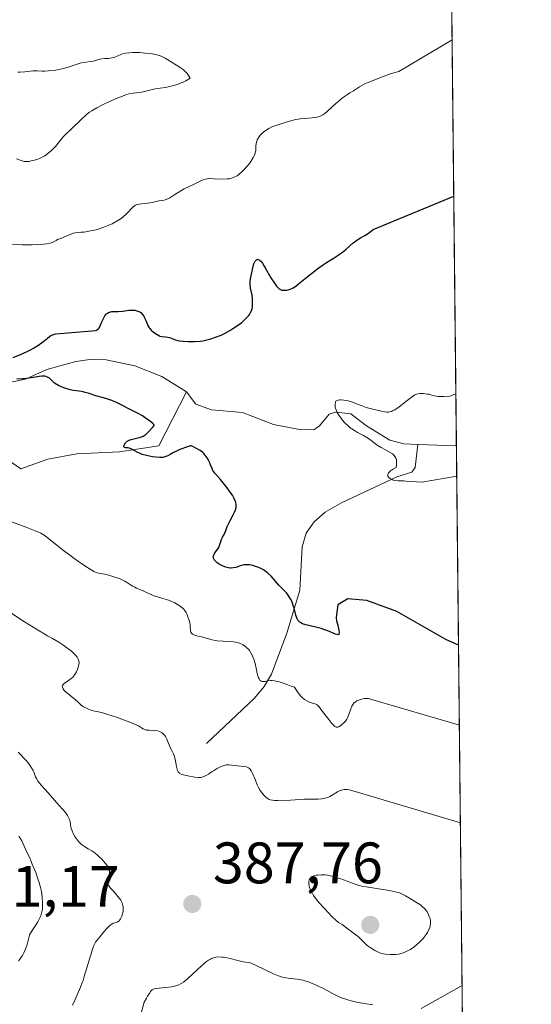
# Model space of a CAD drawing. Units: metres. Extents: x 570276 to 573728, y 4694107 to 4696435.
# Drawn here: x 573641 to 573728, y 4695245 to 4695414 of the extents above; entities that cross this region are included whole.
import ezdxf

# ---------------------------------------------------------------- set-up
doc = ezdxf.new("R2010")
doc.units = ezdxf.units.M
doc.header["$MEASUREMENT"] = 0
for name, color, linetype, lineweight in [('Comarca CxS', 21, 'Continuous', 0), ('Comunidad Autónoma CxS', 142, 'Continuous', 0), ('Corriente natural lineal', 142, 'Continuous', 13), ('Curva de nivel maestra', 30, 'Continuous', 30), ('Curva de nivel normal', 30, 'Continuous', 0), ('Matorral CxS', 135, 'Continuous', 0), ('Municipio CxS', 4, 'Continuous', 0), ('Provincia CxS', 1, 'Continuous', 0), ('Punto de cota en terreno', 7, 'Continuous', 0), ('Rótulo de punto de cota en terreno', 7, 'Continuous', 0)]:
    doc.layers.add(name, color=color, linetype=linetype, lineweight=lineweight)
doc.styles.add('Style-Arial', font='txt')

# ---------------------------------------------------------------- blocks, each defined once
blk = doc.blocks.new('*U10')
at = {"layer": 'Matorral CxS', "color": 135, "linetype": 'Continuous', "lineweight": 0}
blk.add_polyline3d([(573712.7852999996, 4695607.4812, 368.241399999999), (573713.5001999997, 4695539.655200001, 383.2623000000021), (573702.4203000005, 4695491.1347, 384.946299999996), (573714.0294000005, 4695489.444900001, 382.7234999999928), (573718.3540000003, 4695079.132400001, 376.4320000000007)], dxfattribs=at)
blk = doc.blocks.new('5PATER')
at = {"layer": 'Matorral CxS', "linetype": 'Continuous', "lineweight": 0}
h = blk.add_hatch(color=51, dxfattribs=at)
edge = h.paths.add_edge_path()
edge.add_ellipse((0, 0), major_axis=(-0.1095731443231308, -0.1110710700762829), ratio=0.9994222409660322, start_angle=0, end_angle=360)

msp = doc.modelspace()

# ---------------------------------------------------------------- linework, layer by layer
at = {"layer": 'Comarca CxS', "color": 21, "linetype": 'Continuous', "lineweight": 0, "flags": 128}
msp.add_lwpolyline([(573704.06000055, 4696435.329983012), (573728.4400005514, 4694122.179983035)], dxfattribs=at)
at = {"layer": 'Comunidad Autónoma CxS', "color": 142, "linetype": 'Continuous', "lineweight": 0, "flags": 128}
msp.add_lwpolyline([(573704.06000055, 4696435.329983012), (573728.4400005514, 4694122.179983035)], dxfattribs=at)
at = {"layer": 'Corriente natural lineal', "color": 142, "linetype": 'Continuous', "lineweight": 13, "extrusion": (0.04659978151872071, 0.1037615473815812, 0.9935099403868023), "elevation": 514297.0829732423, "flags": 128}
msp.add_lwpolyline([(1400259.326174534, -4488891.295692613), (1400253.203983977, -4488893.765244717), (1400253.201306836, -4488893.766123874)], dxfattribs=at)
at = {"layer": 'Corriente natural lineal', "color": 142, "linetype": 'Continuous', "lineweight": 13}
for points in [[(573639.1700999998, 4695352.050100001, 375.2305999999954), (573641.6700999998, 4695352.550100001, 374.8503999999957), (573645.3501000004, 4695354.200099999, 374.6524999999965), (573650.3101000004, 4695355.5801, 374.4415000000009), (573652.7500999998, 4695355.920100001, 374.3874000000069), (573655.5201000003, 4695355.880100001, 374.2793999999994), (573660.4200999998, 4695354.8201, 373.9872000000032), (573665.0900999998, 4695353.0101, 373.5106999999989), (573669.2901, 4695350.380100001, 373.1462000000029)], [(573605.4101, 4695333.360099999, 382.7397000000055), (573608.5201000003, 4695337.120100001, 382.1288000000059), (573610.7200999996, 4695338.030099999, 381.5706999999966), (573613.8101000004, 4695338.280099999, 380.8898999999947), (573617.5000999998, 4695339.4001, 380.2333999999973), (573623.3300999999, 4695339.5001, 379.4939000000013), (573628.1001000004, 4695340.110099999, 378.8205000000016), (573632.3501000004, 4695339.6601, 378.1631999999955), (573637.1201, 4695339.7401, 377.7296000000061), (573640.8800999997, 4695337.1501, 377.2363000000041), (573645.5401, 4695338.8101, 376.9643999999971), (573650.5201000003, 4695339.770099999, 376.6276000000071), (573657.8000999996, 4695340.100099999, 375.8991999999998), (573664.5701000001, 4695341.120100001, 374.8206999999966), (573669.2901, 4695350.380100001, 373.1462000000029)], [(573669.2901, 4695350.380100001, 373.1462000000029), (573670.9101, 4695348.280099999, 372.8178000000044), (573673.5800999999, 4695347.270099999, 372.5246999999945), (573678.8901000004, 4695346.8301, 372.3491000000067), (573684.2301000003, 4695344.800100001, 372.0942000000068), (573688.6901000004, 4695343.890100001, 371.6126999999979), (573691.1401000004, 4695343.860099999, 371.3003999999929), (573692.1201, 4695344.530099999, 371.1842000000034), (573693.7500999998, 4695346.5601, 370.9956999999995), (573694.9301000005, 4695346.870100001, 370.8708000000042), (573697.4600999998, 4695346.620100001, 370.5602000000072), (573700.1501000002, 4695344.550100001, 370.1886999999988), (573704.1901000004, 4695342.100099999, 369.2930999999954), (573706.5701000001, 4695341.470100001, 369.0984000000026), (573709.0000999998, 4695341.370100001, 368.8769000000029)], [(573672.7401000002, 4695290.130100001, 383.0068000000028), (573680.9801000003, 4695297.850099999, 380.7718000000023), (573682.6501000002, 4695299.850099999, 380.2152999999962), (573683.8901000004, 4695301.960100001, 379.5103999999992), (573686.5000999998, 4695309.0101, 376.6606999999931), (573688.7301000003, 4695316.4001, 374.2023000000045), (573689.1300999997, 4695323.8301, 373.2130000000034), (573689.8400999998, 4695326.1601, 373.1414999999979), (573691.1801000005, 4695328.110099999, 372.8798999999999), (573693.1101000002, 4695329.7401, 372.5660999999964), (573695.9001000002, 4695331.370100001, 371.9973000000027), (573705.3701, 4695335.780099999, 370.0071999999927), (573707.9200999998, 4695336.600099999, 369.4581999999937), (573708.5201000003, 4695337.4301, 369.2115999999951), (573709.0000999998, 4695341.370100001, 368.8769000000029)]]:
    msp.add_polyline3d(points, dxfattribs=at)
at = {"layer": 'Curva de nivel maestra', "color": 30, "linetype": 'Continuous', "lineweight": 30, "elevation": 375, "flags": 128}
for points in [[(573639.5499999998, 4695356.270099999), (573640.8399999999, 4695356.7601), (573641.9900000002, 4695357.280099999), (573642.6699999999, 4695357.630100001), (573643.0800000001, 4695357.860099999), (573643.8099999996, 4695358.300100001), (573644.4600000001, 4695358.7601), (573644.8200000003, 4695359.040100001), (573645.3899999997, 4695359.530099999), (573645.8700000001, 4695359.920100001), (573646.1600000003, 4695360.100099999), (573646.3099999996, 4695360.1601), (573646.6399999997, 4695360.2501), (573646.9100000003, 4695360.300100001), (573647.5999999996, 4695360.360099999), (573651.0199999996, 4695360.630100001), (573653.0700000003, 4695360.8201), (573653.6200000001, 4695360.880100001), (573653.8499999996, 4695360.9301), (573654.0499999998, 4695361.030099999), (573654.1399999997, 4695361.100099999), (573654.2199999997, 4695361.190099999), (573654.3700000001, 4695361.4101), (573654.5099999999, 4695361.6801), (573654.7800000003, 4695362.340100001), (573655.1100000005, 4695363.0601), (573655.3099999996, 4695363.390100001), (573655.5300000003, 4695363.670100001), (573655.6500000004, 4695363.790100001), (573655.7800000003, 4695363.880100001), (573656.0499999998, 4695364.020099999), (573656.3200000003, 4695364.100099999), (573656.5, 4695364.120100001), (573656.8099999996, 4695364.140100001), (573657.5599999996, 4695364.130100001), (573658.3099999996, 4695364.190099999), (573658.7000000002, 4695364.2401), (573659.3899999997, 4695364.340100001), (573659.7800000003, 4695364.380100001), (573660.2100000001, 4695364.380100001), (573660.4400000004, 4695364.360099999), (573660.79, 4695364.280099999), (573661.1299999999, 4695364.1501), (573661.2999999998, 4695364.0601), (573661.4500000002, 4695363.940099999), (573661.7300000004, 4695363.6501), (573661.9800000004, 4695363.3201), (573662.1200000001, 4695363.0801), (573662.3499999996, 4695362.600099999), (573662.7400000002, 4695361.640100001), (573662.9000000004, 4695361.350099999), (573663, 4695361.210100001), (573663.2199999997, 4695360.960100001), (573663.3499999996, 4695360.8301), (573663.5700000003, 4695360.640100001), (573663.9800000004, 4695360.350099999), (573664.6699999999, 4695359.950099999), (573664.75, 4695359.9001), (573665.0999999996, 4695359.850099999), (573665.6799999997, 4695359.800100001), (573666.0800000001, 4695359.7401), (573666.3700000001, 4695359.670100001), (573666.9800000004, 4695359.460100001), (573667.4299999997, 4695359.300100001), (573667.8399999999, 4695359.190099999), (573668.1200000001, 4695359.130100001), (573668.7300000004, 4695359.050100001), (573669.5199999996, 4695359.0001), (573669.9600000001, 4695358.9901), (573670.6699999999, 4695359.0001), (573671.6500000004, 4695359.0701), (573672.1200000001, 4695359.130100001), (573672.7699999996, 4695359.2601), (573673.3300000001, 4695359.4101), (573675.2300000004, 4695360.110099999), (573675.8099999996, 4695360.370100001), (573676.75, 4695360.880100001), (573677.2699999996, 4695361.200099999), (573678.0700000003, 4695361.7401), (573678.7699999996, 4695362.270099999), (573679.0999999996, 4695362.550100001), (573679.5499999998, 4695362.9801), (573679.9400000004, 4695363.4101), (573680.0899999999, 4695363.620100001), (573680.2300000004, 4695363.8301), (573680.4299999997, 4695364.2401), (573680.5499999998, 4695364.640100001), (573680.5999999996, 4695364.9001), (573680.6500000004, 4695365.390100001), (573680.6500000004, 4695366.0601), (573680.6200000001, 4695366.390100001), (573680.54, 4695366.9301), (573680.2800000003, 4695368.140100001), (573680.2000000002, 4695368.7401), (573680.2000000002, 4695368.920100001), (573680.2199999997, 4695369.300100001), (573680.29, 4695369.7401), (573680.5599999996, 4695371.0601), (573680.75, 4695371.890100001), (573680.8700000001, 4695372.290100001), (573681.0199999996, 4695372.640100001), (573681.0999999996, 4695372.780099999), (573681.2300000004, 4695372.940099999), (573681.2999999998, 4695372.9901), (573681.4100000003, 4695373.040100001), (573681.5999999996, 4695373.050100001), (573681.79, 4695372.970100001), (573681.8899999997, 4695372.9001), (573682.0499999998, 4695372.7401), (573682.3300000001, 4695372.4001), (573682.6299999999, 4695371.9101), (573682.7999999998, 4695371.610099999), (573683.79, 4695369.9101), (573684.3799999999, 4695368.9801), (573684.75, 4695368.4901), (573685.04, 4695368.170100001), (573685.2199999997, 4695368.030099999), (573685.3200000003, 4695367.970100001), (573685.54, 4695367.870100001), (573685.7199999997, 4695367.8201), (573686.1200000001, 4695367.780099999), (573686.5300000003, 4695367.8101), (573686.7199999997, 4695367.850099999), (573687.0999999996, 4695367.970100001), (573687.3899999997, 4695368.100099999), (573687.6100000005, 4695368.220100001), (573688.0499999998, 4695368.5001), (573688.5300000003, 4695368.860099999), (573689.6600000003, 4695369.790100001), (573691.8499999996, 4695371.5101), (573692.8200000003, 4695372.220100001), (573693.3099999996, 4695372.5601), (573694.0499999998, 4695373.0101), (573694.5999999996, 4695373.350099999), (573695.29, 4695373.800100001), (573696.2599999999, 4695374.5001), (573696.6799999997, 4695374.8301), (573697.9000000004, 4695375.880100001), (573698.2999999998, 4695376.1801), (573698.8700000001, 4695376.5701), (573699.1399999997, 4695376.7401), (573700, 4695377.2401), (573700.7400000002, 4695377.7601), (573701.29, 4695378.1801), (573715.1416999997, 4695383.909600001)], [(573715.9524999997, 4695306.979), (573713.7800000003, 4695307.9101), (573705.3499999996, 4695312.720100001), (573700.2300000004, 4695314.640100001), (573696.9699999997, 4695314.920100001), (573695.2699999996, 4695313.860099999), (573694.9800000004, 4695311.700099999), (573695.04, 4695311.100099999), (573695.2300000004, 4695310.4101), (573695.3200000003, 4695310.030099999), (573695.4400000004, 4695309.450099999), (573695.4699999997, 4695309.2301), (573695.4500000002, 4695308.880100001), (573695.4000000004, 4695308.790100001), (573695.2699999996, 4695308.7401), (573695.1299999999, 4695308.7601), (573694.8600000005, 4695308.850099999), (573693.5499999998, 4695309.4001), (573692.8600000005, 4695309.6501), (573692.3899999997, 4695309.8101), (573691.4699999997, 4695310.0701), (573689.7800000003, 4695310.460100001), (573689.1900000004, 4695310.640100001), (573688.9299999997, 4695310.7601), (573688.7199999997, 4695310.890100001), (573688.6200000001, 4695310.970100001), (573688.54, 4695311.0601), (573688.3899999997, 4695311.2601), (573688.2800000003, 4695311.4901), (573688.0800000001, 4695312.100099999), (573687.75, 4695313.3201), (573687.54, 4695313.950099999), (573687.3399999999, 4695314.470100001), (573687.2300000004, 4695314.710100001), (573687.0499999998, 4695315.050100001), (573686.7599999999, 4695315.5101), (573686.4299999997, 4695315.9101), (573685.75, 4695316.600099999), (573685.1100000005, 4695317.2601), (573684.7999999998, 4695317.620100001), (573684.1600000003, 4695318.380100001), (573683.8099999996, 4695318.770099999), (573683.2800000003, 4695319.280099999), (573682.9900000002, 4695319.520099999), (573682.5300000003, 4695319.840100001), (573682.04, 4695320.100099999), (573681.7199999997, 4695320.2401), (573681.1399999997, 4695320.460100001), (573680.6600000003, 4695320.610099999), (573680.4400000004, 4695320.6601), (573680.0999999996, 4695320.720100001), (573679.7300000004, 4695320.7501), (573679.5199999996, 4695320.7501), (573679.1600000003, 4695320.710100001), (573678.7400000002, 4695320.620100001), (573678.5, 4695320.540100001), (573677.7599999999, 4695320.280099999), (573677.3099999996, 4695320.190099999), (573676.9699999997, 4695320.1801), (573676.79, 4695320.1801), (573676.5, 4695320.220100001), (573676.0700000003, 4695320.3201), (573675.8499999996, 4695320.390100001), (573675.4900000002, 4695320.540100001), (573674.9000000004, 4695320.860099999), (573674.5499999998, 4695321.090100001), (573674.3700000001, 4695321.2301), (573674.0999999996, 4695321.5101), (573674.0199999996, 4695321.640100001), (573673.9100000003, 4695321.890100001), (573673.9000000004, 4695322.120100001), (573673.9199999999, 4695322.2601), (573674.0199999996, 4695322.520099999), (573674.1900000004, 4695322.790100001), (573674.5800000001, 4695323.300100001), (573674.8499999996, 4695323.720100001), (573674.9900000002, 4695324.040100001), (573675.2100000001, 4695324.7401), (573675.3700000001, 4695325.220100001), (573675.4900000002, 4695325.4801), (573675.75, 4695325.940099999), (573675.9299999997, 4695326.3101), (573676.04, 4695326.590100001), (573676.2699999996, 4695327.280099999), (573676.54, 4695327.890100001), (573676.7800000003, 4695328.340100001), (573677.3200000003, 4695329.280099999), (573677.5499999998, 4695329.7401), (573677.7199999997, 4695330.1601), (573677.7999999998, 4695330.550100001), (573677.8200000003, 4695330.9101), (573677.7999999998, 4695331.140100001), (573677.7000000002, 4695331.590100001), (573677.5, 4695332.0801), (573677.3200000003, 4695332.420100001), (573677.1699999999, 4695332.670100001), (573676.7999999998, 4695333.200099999), (573676.2800000003, 4695333.9001), (573675.1100000005, 4695335.3201), (573674.1699999999, 4695336.420100001), (573673.8399999999, 4695336.9001), (573673.6799999997, 4695337.220100001), (573673.4299999997, 4695337.850099999), (573673.25, 4695338.3201), (573673.0300000003, 4695338.770099999), (573672.8600000005, 4695339.050100001), (573672.5099999999, 4695339.540100001), (573672.2599999999, 4695339.8201), (573672.0800000001, 4695339.9901), (573671.6399999997, 4695340.300100001), (573670.7800000003, 4695340.800100001), (573670.4000000004, 4695340.9901), (573670.1200000001, 4695341.090100001), (573669.9500000002, 4695341.090100001), (573669.8099999996, 4695341.0701), (573669.4600000001, 4695340.960100001), (573668.1500000004, 4695340.470100001), (573667.4699999997, 4695340.170100001), (573667.0899999999, 4695339.9801), (573666.4800000004, 4695339.640100001), (573666.1100000005, 4695339.420100001), (573665.7800000003, 4695339.270099999), (573665.6100000005, 4695339.210100001), (573665.3099999996, 4695339.140100001), (573664.9600000001, 4695339.110099999), (573664.75, 4695339.110099999), (573664.0199999996, 4695339.170100001), (573663.4800000004, 4695339.2501), (573662.4500000002, 4695339.450099999), (573661.6799999997, 4695339.6601), (573661.3399999999, 4695339.790100001), (573660.8300000001, 4695340.040100001), (573660.0499999998, 4695340.470100001), (573659.6500000004, 4695340.6501), (573659.2800000003, 4695340.780099999), (573659.1100000005, 4695340.800100001), (573658.8499999996, 4695340.780099999), (573658.6600000003, 4695340.8101), (573658.54, 4695340.9301), (573658.54, 4695341.090100001), (573658.6100000005, 4695341.2601), (573658.8600000005, 4695341.620100001), (573659.1299999999, 4695341.9001), (573659.3300000001, 4695342.030099999), (573659.4699999997, 4695342.100099999), (573659.8200000003, 4695342.210100001), (573661.4000000004, 4695342.610099999), (573661.7300000004, 4695342.710100001), (573661.8600000005, 4695342.770099999), (573662.0499999998, 4695342.880100001), (573662.3700000001, 4695343.130100001), (573662.7699999996, 4695343.5101), (573663.54, 4695344.3101), (573663.7100000001, 4695344.530099999), (573663.75, 4695344.610099999), (573663.6900000004, 4695344.780099999), (573663.5499999998, 4695344.920100001), (573663.1900000004, 4695345.220100001), (573662.2000000002, 4695345.9301), (573661.7300000004, 4695346.2401), (573660.8899999997, 4695346.720100001), (573659.5300000003, 4695347.420100001), (573658.1200000001, 4695348.1601), (573657.3200000003, 4695348.540100001), (573656.5, 4695348.880100001), (573655.9800000004, 4695349.0701), (573655.0800000001, 4695349.360099999), (573653.7699999996, 4695349.700099999), (573652.4199999999, 4695350.1501), (573651.9299999997, 4695350.280099999), (573651.5899999999, 4695350.350099999), (573650.9199999999, 4695350.460100001), (573649.8600000005, 4695350.600099999), (573649.1699999999, 4695350.7601), (573648.4100000003, 4695351.0001), (573647.9900000002, 4695351.170100001), (573647.3399999999, 4695351.4801), (573646.6900000004, 4695351.880100001), (573646.3799999999, 4695352.120100001), (573645.9800000004, 4695352.530099999), (573645.7800000003, 4695352.700099999), (573645.4800000004, 4695352.890100001), (573645.1600000003, 4695353.0101), (573645, 4695353.050100001), (573644.8300000001, 4695353.0701), (573644.4699999997, 4695353.0701), (573644.0599999996, 4695353.020099999), (573643.0800000001, 4695352.850099999), (573641.8399999999, 4695352.6801), (573641.1799999997, 4695352.610099999), (573640.2100000001, 4695352.550100001)]]:
    msp.add_lwpolyline(points, dxfattribs=at)
at = {"layer": 'Curva de nivel normal', "color": 30, "linetype": 'Continuous', "lineweight": 0, "flags": 128}
for points, elevation in [([(573639.4800000004, 4695375.670100001), (573641.1600000003, 4695375.5801), (573642.3099999996, 4695375.5601), (573642.8399999999, 4695375.5601), (573644.7599999999, 4695375.6601), (573645.3499999996, 4695375.7401), (573645.8600000005, 4695375.850099999), (573646.1200000001, 4695375.9301), (573646.5300000003, 4695376.090100001), (573646.9600000001, 4695376.3201), (573647.1900000004, 4695376.460100001), (573647.7599999999, 4695376.6601), (573648.8899999997, 4695377.1601), (573649.6500000004, 4695377.470100001), (573649.8700000001, 4695377.540100001), (573650.2599999999, 4695377.640100001), (573650.5999999996, 4695377.690099999), (573651.2300000004, 4695377.720100001), (573651.7100000001, 4695377.7601), (573652.0599999996, 4695377.800100001), (573652.8600000005, 4695377.940099999), (573653.8099999996, 4695378.1501), (573654.3300000001, 4695378.300100001), (573655.1500000004, 4695378.5701), (573655.9800000004, 4695378.920100001), (573656.5300000003, 4695379.1801), (573657.5, 4695379.720100001), (573658.0999999996, 4695380.100099999), (573658.4400000004, 4695380.360099999), (573659.0300000003, 4695380.890100001), (573660.1399999997, 4695382.050100001), (573660.4100000003, 4695382.270099999), (573660.5499999998, 4695382.350099999), (573660.7699999996, 4695382.450099999), (573661.2000000002, 4695382.540100001), (573663.0499999998, 4695382.7401), (573663.4400000004, 4695382.8101), (573664.1100000005, 4695382.9801), (573664.54, 4695383.0801), (573665.2699999996, 4695383.170100001), (573665.6500000004, 4695383.2601), (573666.0999999996, 4695383.440099999), (573666.4299999997, 4695383.620100001), (573667.1500000004, 4695384.0601), (573668.3399999999, 4695384.8301), (573668.9100000003, 4695385.1601), (573670.5300000003, 4695385.9101), (573671.5300000003, 4695386.440099999), (573672.1399999997, 4695386.700099999), (573672.5899999999, 4695386.840100001), (573672.8300000001, 4695386.9001), (573673.2100000001, 4695386.970100001), (573674.0700000003, 4695386.9001), (573675.3799999999, 4695386.8301), (573676.25, 4695386.850099999), (573676.6500000004, 4695386.9001), (573676.8499999996, 4695386.940099999), (573677.1699999999, 4695387.040100001), (573677.7300000004, 4695387.270099999), (573677.9800000004, 4695387.4101), (573678.3499999996, 4695387.6801), (573678.9199999999, 4695388.190099999), (573679.2199999997, 4695388.4901), (573679.6600000003, 4695389.0001), (573680.0800000001, 4695389.520099999), (573680.3200000003, 4695389.870100001), (573680.7300000004, 4695390.520099999), (573681, 4695391.0701), (573681.0899999999, 4695391.3201), (573681.1799999997, 4695391.710100001), (573681.2000000002, 4695391.9801), (573681.2199999997, 4695392.540100001), (573681.2599999999, 4695392.950099999), (573681.3499999996, 4695393.3301), (573681.4500000002, 4695393.5601), (573681.7000000002, 4695394.0001), (573682.0199999996, 4695394.420100001), (573682.2100000001, 4695394.620100001), (573682.5499999998, 4695394.920100001), (573683.1200000001, 4695395.3201), (573683.4400000004, 4695395.5101), (573683.9400000004, 4695395.7601), (573684.4500000002, 4695395.950099999), (573685.3899999997, 4695396.2501), (573686.5899999999, 4695396.640100001), (573687.5700000003, 4695396.920100001), (573688.0599999996, 4695397.030099999), (573688.5199999996, 4695397.110099999), (573688.8200000003, 4695397.1501), (573689.5199999996, 4695397.210100001), (573690.8700000001, 4695397.300100001), (573691.54, 4695397.390100001), (573691.7400000002, 4695397.440099999), (573692.1100000005, 4695397.550100001), (573692.4500000002, 4695397.700099999), (573692.6600000003, 4695397.8201), (573693.0499999998, 4695398.090100001), (573693.3499999996, 4695398.350099999), (573694.4000000004, 4695399.300100001), (573696.0300000003, 4695400.7301), (573696.9199999999, 4695401.340100001), (573697.3399999999, 4695401.600099999), (573697.9199999999, 4695401.9301), (573698.9800000004, 4695402.640100001), (573699.4000000004, 4695402.880100001), (573699.9900000002, 4695403.190099999), (573700.29, 4695403.3301), (573701.5800000001, 4695403.840100001), (573703.1799999997, 4695404.470100001), (573704.2800000003, 4695404.850099999), (573704.8700000001, 4695405.050100001), (573705.7100000001, 4695405.290100001), (573714.8594000004, 4695410.696599999)], 380), ([(573640.1600000003, 4695390.280099999), (573640.9600000001, 4695389.9901), (573641.2999999998, 4695389.890100001), (573641.4800000004, 4695389.850099999), (573641.7999999998, 4695389.8301), (573642.3300000001, 4695389.870100001), (573642.6500000004, 4695389.9301), (573643.2100000001, 4695390.0701), (573643.7800000003, 4695390.2601), (573644.0899999999, 4695390.380100001), (573644.5599999996, 4695390.600099999), (573645.0199999996, 4695390.840100001), (573645.2400000002, 4695390.9801), (573645.8899999997, 4695391.4801), (573646.2300000004, 4695391.780099999), (573646.8099999996, 4695392.4101), (573648.1799999997, 4695394.050100001), (573648.5599999996, 4695394.450099999), (573649.4000000004, 4695395.2601), (573651.3300000001, 4695397.140100001), (573651.8600000005, 4695397.620100001), (573652.1600000003, 4695397.870100001), (573652.6900000004, 4695398.280099999), (573653.0800000001, 4695398.550100001), (573653.9100000003, 4695399.040100001), (573654.9000000004, 4695399.5601), (573655.5899999999, 4695399.890100001), (573657.4299999997, 4695400.710100001), (573658.3200000003, 4695401.0601), (573659.04, 4695401.3101), (573659.4400000004, 4695401.420100001), (573660.1799999997, 4695401.550100001), (573661.3099999996, 4695401.690099999), (573661.8799999999, 4695401.790100001), (573663.2300000004, 4695402.1501), (573663.9100000003, 4695402.290100001), (573665.6500000004, 4695402.550100001), (573666.4500000002, 4695402.700099999), (573667.3099999996, 4695402.920100001), (573667.7599999999, 4695403.0601), (573668.3899999997, 4695403.300100001), (573668.7100000001, 4695403.440099999), (573669.2000000002, 4695403.6801), (573669.9500000002, 4695404.100099999), (573669.9000000004, 4695404.220100001), (573669.6699999999, 4695404.600099999), (573669.4100000003, 4695404.9301), (573669.0999999996, 4695405.280099999), (573668.9299999997, 4695405.440099999), (573668.7599999999, 4695405.590100001), (573668.4100000003, 4695405.850099999), (573668.04, 4695406.0801), (573667.2800000003, 4695406.520099999), (573665.6399999997, 4695407.550100001), (573665.2000000002, 4695407.780099999), (573664.9800000004, 4695407.880100001), (573664.6200000001, 4695408.0101), (573663.9699999997, 4695408.170100001), (573663.4299999997, 4695408.270099999), (573662.1900000004, 4695408.4301), (573661.2199999997, 4695408.5001), (573660.4100000003, 4695408.520099999), (573660.04, 4695408.520099999), (573659.5099999999, 4695408.4901), (573658.8499999996, 4695408.4101), (573658.3300000001, 4695408.270099999), (573658.0499999998, 4695408.1601), (573657.5499999998, 4695407.9301), (573657.0099999999, 4695407.720100001), (573656.7199999997, 4695407.640100001), (573656.2599999999, 4695407.540100001), (573655.9299999997, 4695407.5101), (573655.2599999999, 4695407.470100001), (573654.7800000003, 4695407.420100001), (573654.4800000004, 4695407.360099999), (573653.8799999999, 4695407.190099999), (573653.3799999999, 4695407.0601), (573651.5700000003, 4695406.800100001), (573651.04, 4695406.670100001), (573650.0599999996, 4695406.340100001), (573649, 4695406.0001), (573648.4600000001, 4695405.850099999), (573647.4299999997, 4695405.600099999), (573646.8799999999, 4695405.5101), (573646.0599999996, 4695405.4101), (573645.6299999999, 4695405.370100001), (573644.9800000004, 4695405.350099999), (573644.5599999996, 4695405.350099999), (573643.7000000002, 4695405.380100001), (573642.9900000002, 4695405.380100001), (573642.0999999996, 4695405.2501), (573641.5800000001, 4695405.200099999), (573640.7100000001, 4695405.140100001), (573640.3600000005, 4695405.140100001)], 385), ([(573715.6475000001, 4695335.920499999), (573709.6799999997, 4695334.880100001), (573706.9500000002, 4695335.0601), (573706.5899999999, 4695335.130100001), (573706.0099999999, 4695335.100099999), (573705.5800000001, 4695335.110099999), (573704.9699999997, 4695335.200099999), (573704.6200000001, 4695335.3101), (573704.4500000002, 4695335.380100001), (573704.2400000002, 4695335.5001), (573704.0199999996, 4695335.670100001), (573703.9400000004, 4695335.7601), (573703.8600000005, 4695335.920100001), (573703.8200000003, 4695336.090100001), (573703.8300000001, 4695336.1801), (573703.8899999997, 4695336.370100001), (573703.9500000002, 4695336.470100001), (573704.0700000003, 4695336.630100001), (573704.3099999996, 4695336.840100001), (573704.4600000001, 4695336.950099999), (573704.7300000004, 4695337.120100001), (573705.25, 4695337.390100001), (573705.3200000003, 4695337.8201), (573705.3399999999, 4695338.0801), (573705.3300000001, 4695338.520099999), (573705.2999999998, 4695338.710100001), (573705.2000000002, 4695339.030099999), (573705.04, 4695339.300100001), (573704.9100000003, 4695339.450099999), (573704.6100000005, 4695339.720100001), (573704.2199999997, 4695339.9901), (573703.3300000001, 4695340.4801), (573702.6600000003, 4695340.860099999), (573702.0300000003, 4695341.2601), (573700.9500000002, 4695342.050100001), (573700.5, 4695342.360099999), (573700.2100000001, 4695342.550100001), (573699.6299999999, 4695342.880100001), (573698.6299999999, 4695343.4101), (573698.0999999996, 4695343.720100001), (573697.6299999999, 4695344.040100001), (573697.3899999997, 4695344.220100001), (573697.0300000003, 4695344.520099999), (573696.4800000004, 4695345.040100001), (573695.9900000002, 4695345.600099999), (573695.7599999999, 4695345.9001), (573695.4299999997, 4695346.370100001), (573695.1500000004, 4695346.850099999), (573695.04, 4695347.090100001), (573694.8700000001, 4695347.550100001), (573694.8200000003, 4695347.7401), (573694.7800000003, 4695348.100099999), (573694.7800000003, 4695348.340100001), (573694.8300000001, 4695348.550100001), (573694.8700000001, 4695348.640100001), (573694.9400000004, 4695348.7601), (573695.04, 4695348.850099999), (573695.1200000001, 4695348.890100001), (573695.2999999998, 4695348.960100001), (573695.5999999996, 4695349.0101), (573695.8200000003, 4695349.0101), (573696.2699999996, 4695348.970100001), (573696.8899999997, 4695348.880100001), (573697.2100000001, 4695348.800100001), (573697.7599999999, 4695348.610099999), (573698.2000000002, 4695348.440099999), (573699.2400000002, 4695348.0101), (573700.1200000001, 4695347.700099999), (573701.04, 4695347.440099999), (573702.75, 4695347.050100001), (573703.3799999999, 4695346.920100001), (573703.6699999999, 4695346.890100001), (573703.9699999997, 4695346.9001), (573704.1200000001, 4695346.9301), (573704.4500000002, 4695347.020099999), (573704.6299999999, 4695347.090100001), (573704.9100000003, 4695347.220100001), (573705.54, 4695347.630100001), (573705.9900000002, 4695347.960100001), (573706.9000000004, 4695348.690099999), (573707.8099999996, 4695349.4001), (573708.0499999998, 4695349.5801), (573708.4600000001, 4695349.8301), (573708.79, 4695349.970100001), (573708.9800000004, 4695350.020099999), (573709.3399999999, 4695350.0601), (573709.9299999997, 4695350.0701), (573710.2300000004, 4695350.050100001), (573710.6500000004, 4695350.0001), (573710.8899999997, 4695349.950099999), (573711.3799999999, 4695349.8201), (573711.8399999999, 4695349.700099999), (573712.4199999999, 4695349.600099999), (573712.7999999998, 4695349.5701), (573713.5199999996, 4695349.5601), (573714.4600000001, 4695349.640100001), (573715.4989, 4695350.0174)], 370), ([(573716.0971999997, 4695293.2564), (573700.8399999999, 4695297.700099999), (573700.5, 4695297.790100001), (573700.3200000003, 4695297.8101), (573700.1299999999, 4695297.8201), (573699.75, 4695297.800100001), (573699.3600000005, 4695297.7301), (573699.1200000001, 4695297.6601), (573698.6600000003, 4695297.4801), (573698.5099999999, 4695297.4001), (573698.2400000002, 4695297.210100001), (573698, 4695297.0001), (573697.8700000001, 4695296.840100001), (573697.6399999997, 4695296.4801), (573697.4600000001, 4695296.030099999), (573697.1600000003, 4695295.090100001), (573696.9400000004, 4695294.520099999), (573696.8099999996, 4695294.280099999), (573696.5899999999, 4695293.960100001), (573696.3499999996, 4695293.700099999), (573695.7999999998, 4695293.2601), (573695.4100000003, 4695292.9801), (573695.2000000002, 4695292.890100001), (573695.0599999996, 4695292.880100001), (573694.9800000004, 4695292.9001), (573694.8700000001, 4695292.940099999), (573694.75, 4695293.0101), (573694.5, 4695293.2301), (573694.2300000004, 4695293.530099999), (573693.7000000002, 4695294.2301), (573692.6299999999, 4695295.5801), (573692.0499999998, 4695296.370100001), (573691.79, 4695296.6601), (573691.7000000002, 4695296.7301), (573691.5, 4695296.8301), (573690.5899999999, 4695297.120100001), (573690.1699999999, 4695297.280099999), (573689.9299999997, 4695297.4001), (573689.54, 4695297.640100001), (573689.1200000001, 4695297.9901), (573688.9000000004, 4695298.220100001), (573688.4299999997, 4695298.790100001), (573688.2000000002, 4695299.140100001), (573687.8300000001, 4695299.7601), (573687.25, 4695299.950099999), (573686.4100000003, 4695300.2601), (573685.9100000003, 4695300.450099999), (573685.2000000002, 4695300.670100001), (573684.8499999996, 4695300.7601), (573684.3700000001, 4695300.860099999), (573683.9699999997, 4695300.9001), (573683.7400000002, 4695300.890100001), (573683.2800000003, 4695300.8301), (573682.7699999996, 4695300.7301), (573682.5099999999, 4695300.710100001), (573682.2599999999, 4695300.7401), (573682.1600000003, 4695300.770099999), (573682.0499999998, 4695300.8301), (573681.8799999999, 4695300.9801), (573681.7400000002, 4695301.190099999), (573681.6600000003, 4695301.350099999), (573681.54, 4695301.700099999), (573681.4400000004, 4695302.110099999), (573681.2599999999, 4695303.0101), (573681, 4695304.050100001), (573680.8399999999, 4695304.540100001), (573680.6799999997, 4695304.970100001), (573680.5800000001, 4695305.2301), (573680.3600000005, 4695305.670100001), (573680.1299999999, 4695306.040100001), (573679.9699999997, 4695306.220100001), (573679.6500000004, 4695306.520099999), (573679.25, 4695306.8301), (573678.9900000002, 4695306.9901), (573678.5499999998, 4695307.220100001), (573678.0099999999, 4695307.4001), (573677.7100000001, 4695307.470100001), (573677.0300000003, 4695307.5701), (573675.5700000003, 4695307.640100001), (573674.54, 4695307.710100001), (573674.2300000004, 4695307.7501), (573673.6900000004, 4695307.860099999), (573672.2599999999, 4695308.280099999), (573671.9400000004, 4695308.360099999), (573671.29, 4695308.5001), (573670.8399999999, 4695308.610099999), (573670.4699999997, 4695308.7601), (573670.3200000003, 4695308.850099999), (573670.2100000001, 4695308.950099999), (573670.1500000004, 4695309.030099999), (573670.0599999996, 4695309.200099999), (573669.9900000002, 4695309.4901), (573669.9600000001, 4695310.110099999), (573669.9199999999, 4695310.540100001), (573669.8799999999, 4695310.770099999), (573669.7800000003, 4695311.1801), (573669.5, 4695311.960100001), (573669.3399999999, 4695312.350099999), (573669.2300000004, 4695312.5601), (573669.0099999999, 4695312.890100001), (573668.7100000001, 4695313.2301), (573668.5199999996, 4695313.4001), (573668.0599999996, 4695313.7601), (573667.7800000003, 4695313.9301), (573667.29, 4695314.200099999), (573666.5, 4695314.550100001), (573666.04, 4695314.7301), (573665.25, 4695314.9801), (573664.3499999996, 4695315.2301), (573663.8499999996, 4695315.350099999), (573662.4600000001, 4695316.0101), (573661.9000000004, 4695316.2601), (573661.2400000002, 4695316.5101), (573660.7000000002, 4695316.7401), (573660.4400000004, 4695316.870100001), (573660.0499999998, 4695317.0801), (573659.0300000003, 4695317.780099999), (573658.7300000004, 4695317.950099999), (573658.5099999999, 4695318.0601), (573657.9199999999, 4695318.300100001), (573657.0300000003, 4695318.630100001), (573656.5199999996, 4695318.790100001), (573655.7800000003, 4695319.0001), (573655.3200000003, 4695319.100099999), (573654.5199999996, 4695319.2501), (573653.9600000001, 4695319.380100001), (573653.5999999996, 4695319.520099999), (573653.4100000003, 4695319.610099999), (573652.9800000004, 4695319.840100001), (573651.8499999996, 4695320.5701), (573650.2100000001, 4695321.710100001), (573649.29, 4695322.360099999), (573647.9699999997, 4695323.360099999), (573645.0800000001, 4695325.670100001), (573644.6299999999, 4695325.970100001), (573644.3200000003, 4695326.140100001), (573643.6600000003, 4695326.440099999), (573641.9299999997, 4695327.130100001), (573636.8300000001, 4695329.020099999)], 380), ([(573716.2739000004, 4695276.483200001), (573697.2699999996, 4695282.190099999), (573696.8799999999, 4695282.2401), (573696.5199999996, 4695282.2401), (573696.3300000001, 4695282.220100001), (573696.0300000003, 4695282.170100001), (573695.7199999997, 4695282.0601), (573695.5499999998, 4695281.9901), (573695.2000000002, 4695281.8101), (573694.4600000001, 4695281.350099999), (573693.8700000001, 4695281.020099999), (573693.6699999999, 4695280.9301), (573693.25, 4695280.780099999), (573692.8200000003, 4695280.670100001), (573692.5300000003, 4695280.620100001), (573691.9100000003, 4695280.5601), (573689.5, 4695280.540100001), (573687.1200000001, 4695280.4001), (573684.9800000004, 4695280.360099999), (573684.3799999999, 4695280.340100001), (573684.04, 4695280.370100001), (573683.6799999997, 4695280.460100001), (573683.5, 4695280.530099999), (573683.3099999996, 4695280.640100001), (573682.9299999997, 4695280.920100001), (573682.5700000003, 4695281.2601), (573682.3499999996, 4695281.520099999), (573681.9500000002, 4695282.0601), (573681.6100000005, 4695282.6601), (573681.4299999997, 4695283.040100001), (573681.1200000001, 4695283.8201), (573680.6299999999, 4695284.950099999), (573680.3899999997, 4695285.4001), (573680.2000000002, 4695285.700099999), (573680.0899999999, 4695285.8101), (573679.9199999999, 4695285.950099999), (573679.8200000003, 4695286.0001), (573679.5899999999, 4695286.090100001), (573679.1299999999, 4695286.1801), (573678.0300000003, 4695286.290100001), (573676.6200000001, 4695286.460100001), (573676.3099999996, 4695286.470100001), (573676.1600000003, 4695286.450099999), (573675.9400000004, 4695286.4101), (573675.5700000003, 4695286.290100001), (573675.2599999999, 4695286.1601), (573674.5800000001, 4695285.8101), (573674.0499999998, 4695285.5001), (573673.7100000001, 4695285.280099999), (573673.0899999999, 4695284.870100001), (573672.6600000003, 4695284.600099999), (573672.2800000003, 4695284.4301), (573672.0899999999, 4695284.370100001), (573671.7999999998, 4695284.300100001), (573671.4800000004, 4695284.280099999), (573671.3099999996, 4695284.280099999), (573670.75, 4695284.340100001), (573669.54, 4695284.5801), (573668.8099999996, 4695284.7301), (573668.4900000002, 4695284.8101), (573668.2300000004, 4695284.9301), (573668.1200000001, 4695284.9901), (573668.0199999996, 4695285.0701), (573667.8700000001, 4695285.2601), (573667.75, 4695285.5001), (573667.6900000004, 4695285.690099999), (573667.5899999999, 4695286.1501), (573667.3499999996, 4695287.4301), (573667.1900000004, 4695288.030099999), (573667.0599999996, 4695288.360099999), (573666.7800000003, 4695288.9101), (573666.5599999996, 4695289.3201), (573665.9100000003, 4695290.860099999), (573665.6900000004, 4695291.280099999), (573665.5599999996, 4695291.460100001), (573665.3600000005, 4695291.710100001), (573665.1500000004, 4695291.9101), (573664.9100000003, 4695292.0701), (573664.6500000004, 4695292.1801), (573664.3700000001, 4695292.2501), (573663.7999999998, 4695292.3201), (573662.9100000003, 4695292.370100001), (573662.4699999997, 4695292.420100001), (573662.0899999999, 4695292.530099999), (573661.9000000004, 4695292.600099999), (573661.5999999996, 4695292.770099999), (573661.0700000003, 4695293.140100001), (573659.5700000003, 4695293.7401), (573657.2999999998, 4695294.600099999), (573655.7999999998, 4695295.100099999), (573655.1100000005, 4695295.300100001), (573654.2199999997, 4695295.5101), (573653.5199999996, 4695295.670100001), (573653.1500000004, 4695295.770099999), (573652.5199999996, 4695295.9801), (573651.9299999997, 4695296.2501), (573651.6500000004, 4695296.4101), (573651.2599999999, 4695296.670100001), (573651.04, 4695296.860099999), (573650.6299999999, 4695297.280099999), (573650.29, 4695297.610099999), (573648.9299999997, 4695298.6601), (573648.5199999996, 4695299.030099999), (573648.3399999999, 4695299.210100001), (573648.1299999999, 4695299.4901), (573648.0099999999, 4695299.7501), (573648, 4695299.870100001), (573648.04, 4695300.0601), (573648.1299999999, 4695300.190099999), (573648.3399999999, 4695300.380100001), (573648.9100000003, 4695300.770099999), (573649.3200000003, 4695301.0801), (573649.5099999999, 4695301.2401), (573649.79, 4695301.5001), (573650.1399999997, 4695301.9301), (573650.4199999999, 4695302.380100001), (573650.5599999996, 4695302.700099999), (573650.7800000003, 4695303.370100001), (573650.8499999996, 4695303.690099999), (573650.8700000001, 4695303.860099999), (573650.8700000001, 4695304.120100001), (573650.7999999998, 4695304.4101), (573650.7400000002, 4695304.5701), (573650.5499999998, 4695304.9001), (573650.4199999999, 4695305.0801), (573650.1600000003, 4695305.370100001), (573649.8300000001, 4695305.690099999), (573649.5700000003, 4695305.9101), (573648.9800000004, 4695306.380100001), (573647.9299999997, 4695307.120100001), (573647.4100000003, 4695307.450099999), (573646.3099999996, 4695308.110099999), (573645.4500000002, 4695308.5801), (573645.0300000003, 4695308.870100001), (573644.0599999996, 4695309.440099999), (573642.9900000002, 4695310.0601), (573641.5199999996, 4695310.9801), (573639.3700000001, 4695312.390100001)], 385), ([(573649.7800000003, 4695245.2501), (573650.2300000004, 4695246.2501), (573651.1299999999, 4695248.370100001), (573651.4299999997, 4695249.130100001), (573651.5700000003, 4695249.520099999), (573651.7699999996, 4695250.1601), (573652.1900000004, 4695251.690099999), (573652.8600000005, 4695253.720100001), (573653.2300000004, 4695255.0101), (573653.4100000003, 4695255.5001), (573653.5199999996, 4695255.7301), (573653.7100000001, 4695256.0701), (573653.9400000004, 4695256.370100001), (573654.4800000004, 4695257.020099999), (573655.1399999997, 4695257.840100001), (573655.5199999996, 4695258.280099999), (573656.0899999999, 4695258.840100001), (573656.3799999999, 4695259.0701), (573656.6500000004, 4695259.2501), (573656.7800000003, 4695259.3101), (573657.0099999999, 4695259.390100001), (573657.4199999999, 4695259.4901), (573657.5999999996, 4695259.5801), (573657.7000000002, 4695259.6501), (573657.8799999999, 4695259.880100001), (573658, 4695260.0701), (573658.2199999997, 4695260.540100001), (573658.3399999999, 4695260.9301), (573658.3899999997, 4695261.120100001), (573658.4199999999, 4695261.3201), (573658.4600000001, 4695261.700099999), (573658.4400000004, 4695262.0801), (573658.4000000004, 4695262.3201), (573658.2699999996, 4695262.780099999), (573658.2000000002, 4695262.940099999), (573658.0300000003, 4695263.2601), (573657.8099999996, 4695263.5701), (573657.29, 4695264.200099999), (573656.6500000004, 4695264.890100001), (573656.29, 4695265.3101), (573655.9199999999, 4695265.8101), (573655.7300000004, 4695266.100099999), (573655.75, 4695266.300100001), (573655.9400000004, 4695267.0701), (573656.0800000001, 4695267.720100001), (573656.1100000005, 4695268.100099999), (573656.0999999996, 4695268.280099999), (573656.0199999996, 4695268.600099999), (573655.9299999997, 4695268.8201), (573655.8499999996, 4695268.970100001), (573655.6399999997, 4695269.280099999), (573655.1500000004, 4695269.870100001), (573654.7599999999, 4695270.290100001), (573654.2199999997, 4695270.8101), (573653.9600000001, 4695271.050100001), (573653.4199999999, 4695271.4801), (573653.0899999999, 4695271.700099999), (573652.4500000002, 4695272.0801), (573651.79, 4695272.460100001), (573651.4600000001, 4695272.690099999), (573651.1200000001, 4695272.970100001), (573650.9500000002, 4695273.140100001), (573650.7800000003, 4695273.3301), (573650.4400000004, 4695273.7501), (573650.2300000004, 4695274.0601), (573649.8700000001, 4695274.6801), (573649.6699999999, 4695275.130100001), (573649.54, 4695275.530099999), (573649.4900000002, 4695275.780099999), (573649.4199999999, 4695276.2301), (573649.3300000001, 4695276.720100001), (573649.1900000004, 4695277.170100001), (573649.0899999999, 4695277.4001), (573648.9000000004, 4695277.7501), (573648.5300000003, 4695278.300100001), (573648.0499999998, 4695278.870100001), (573647, 4695280.0001), (573645.5700000003, 4695281.6501), (573644.3799999999, 4695282.9801), (573643.8899999997, 4695283.610099999), (573643.5599999996, 4695284.130100001), (573643.4299999997, 4695284.420100001), (573643.2400000002, 4695284.920100001), (573643.0999999996, 4695285.2601), (573642.9900000002, 4695285.4801), (573642.7300000004, 4695285.940099999), (573642.3899999997, 4695286.460100001), (573642.1900000004, 4695286.7401), (573641.8300000001, 4695287.1801), (573640.4199999999, 4695288.600099999)], 390), ([(573640.4699999997, 4695252.850099999), (573640.75, 4695253.190099999), (573641.0099999999, 4695253.540100001), (573641.1600000003, 4695253.780099999), (573641.4199999999, 4695254.2401), (573641.6500000004, 4695254.7301), (573641.7699999996, 4695255.030099999), (573641.9699999997, 4695255.6601), (573642.3399999999, 4695257.040100001), (573642.4600000001, 4695257.4101), (573642.5499999998, 4695257.590100001), (573642.7400000002, 4695257.9101), (573642.9400000004, 4695258.210100001), (573643.4199999999, 4695258.940099999), (573643.7800000003, 4695259.520099999), (573644.1600000003, 4695260.220100001), (573644.2999999998, 4695260.550100001), (573644.4600000001, 4695261.020099999), (573644.5599999996, 4695261.4901), (573644.5999999996, 4695261.790100001), (573644.6299999999, 4695262.380100001), (573644.6299999999, 4695262.8301), (573644.5700000003, 4695263.720100001), (573644.4900000002, 4695264.370100001), (573644.4199999999, 4695264.7501), (573644.2599999999, 4695265.440099999), (573644.0099999999, 4695266.280099999), (573643.8200000003, 4695266.890100001), (573643.4400000004, 4695267.9901), (573643.2800000003, 4695268.4101), (573643.0199999996, 4695269.030099999), (573642.8600000005, 4695269.4001), (573642.5700000003, 4695270.1601), (573642.3700000001, 4695270.600099999), (573641.9699999997, 4695271.390100001), (573641.6799999997, 4695272.0101), (573641.0899999999, 4695273.4301), (573640.7699999996, 4695273.870100001), (573640.54, 4695274.170100001)], 395.0000000000001), ([(573692.8600000005, 4695267.600099999), (573692.3700000001, 4695267.600099999), (573691.8399999999, 4695267.5601), (573691.5700000003, 4695267.520099999), (573691.1900000004, 4695267.4301), (573690.8499999996, 4695267.290100001), (573690.7000000002, 4695267.200099999), (573690.4900000002, 4695267.0001), (573690.4100000003, 4695266.880100001), (573690.3200000003, 4695266.6801), (573690.2699999996, 4695266.460100001), (573690.2599999999, 4695266.3301), (573690.29, 4695265.920100001), (573690.3399999999, 4695265.690099999), (573690.4199999999, 4695265.440099999), (573690.6299999999, 4695264.920100001), (573690.9100000003, 4695264.390100001), (573691.1100000005, 4695264.040100001), (573691.5300000003, 4695263.420100001), (573691.9800000004, 4695262.870100001), (573692.8799999999, 4695261.940099999), (573693.6399999997, 4695261.110099999), (573694.1900000004, 4695260.540100001), (573694.9199999999, 4695259.840100001), (573695.3700000001, 4695259.4301), (573695.5800000001, 4695259.3201), (573695.9900000002, 4695259.0801), (573696.2400000002, 4695258.9001), (573696.7199999997, 4695258.520099999), (573697.0800000001, 4695258.2501), (573697.4299999997, 4695257.9901), (573698.1200000001, 4695257.5001), (573698.5899999999, 4695257.140100001), (573698.8600000005, 4695256.890100001), (573699.3499999996, 4695256.390100001), (573699.6900000004, 4695256.040100001), (573700.0499999998, 4695255.710100001), (573700.2999999998, 4695255.5101), (573700.8200000003, 4695255.140100001), (573701.5899999999, 4695254.6501), (573701.9699999997, 4695254.450099999), (573702.3399999999, 4695254.290100001), (573702.5800000001, 4695254.200099999), (573703.0599999996, 4695254.0801), (573703.4199999999, 4695254.0101), (573704.2100000001, 4695253.9301), (573704.8099999996, 4695253.920100001), (573705.1399999997, 4695253.950099999), (573705.6900000004, 4695254.030099999), (573706.2300000004, 4695254.170100001), (573706.5199999996, 4695254.2601), (573706.9800000004, 4695254.450099999), (573707.4600000001, 4695254.690099999), (573707.7000000002, 4695254.8301), (573708.3700000001, 4695255.290100001), (573708.7100000001, 4695255.550100001), (573709.2100000001, 4695255.9801), (573709.6699999999, 4695256.450099999), (573709.8899999997, 4695256.700099999), (573710.25, 4695257.1501), (573710.4100000003, 4695257.380100001), (573710.6299999999, 4695257.7301), (573710.8899999997, 4695258.2601), (573711.0700000003, 4695258.770099999), (573711.1200000001, 4695259.0101), (573711.1500000004, 4695259.2501), (573711.1399999997, 4695259.690099999), (573711.0700000003, 4695260.090100001), (573711, 4695260.340100001), (573710.8200000003, 4695260.770099999), (573710.5599999996, 4695261.270099999), (573710.4199999999, 4695261.4801), (573710.1799999997, 4695261.780099999), (573709.7300000004, 4695262.190099999), (573709.4100000003, 4695262.440099999), (573708.7599999999, 4695262.880100001), (573707.5599999996, 4695263.630100001), (573706.8700000001, 4695264.0101), (573705.8399999999, 4695264.530099999), (573704.5999999996, 4695264.800100001), (573703.7100000001, 4695264.950099999), (573701.9100000003, 4695265.2301), (573700.0899999999, 4695265.520099999), (573699.5899999999, 4695265.610099999), (573698.7400000002, 4695265.8201), (573698.04, 4695266.040100001), (573696.8499999996, 4695266.5001), (573695.5999999996, 4695266.950099999), (573694.9900000002, 4695267.1501), (573694.1600000003, 4695267.390100001), (573693.4900000002, 4695267.540100001), (573693.0999999996, 4695267.590100001), (573692.8600000005, 4695267.600099999)], 390.0000000000001), ([(573661.5499999998, 4695243.9101), (573662.0499999998, 4695245.780099999), (573662.4199999999, 4695246.460100001), (573662.6399999997, 4695246.8201), (573663, 4695247.380100001), (573663.1500000004, 4695247.5801), (573663.4199999999, 4695247.870100001), (573663.6399999997, 4695248.020099999), (573663.7800000003, 4695248.0701), (573664.0499999998, 4695248.110099999), (573665.7300000004, 4695248.3201), (573666.79, 4695248.4301), (573667.2599999999, 4695248.520099999), (573667.7000000002, 4695248.6501), (573667.9600000001, 4695248.7501), (573668.4100000003, 4695248.970100001), (573668.79, 4695249.210100001), (573669.0199999996, 4695249.4001), (573669.5199999996, 4695249.840100001), (573671.9000000004, 4695252.030099999), (573672.7199999997, 4695252.7301), (573673.0700000003, 4695252.9801), (573673.4000000004, 4695253.170100001), (573673.5800000001, 4695253.2501), (573674.0800000001, 4695253.420100001), (573674.3600000005, 4695253.470100001), (573674.8200000003, 4695253.520099999), (573675.3399999999, 4695253.5101), (573675.6200000001, 4695253.4801), (573675.9100000003, 4695253.440099999), (573676.54, 4695253.3201), (573678.3399999999, 4695252.870100001), (573679.0199999996, 4695252.710100001), (573679.9400000004, 4695252.550100001), (573680.3799999999, 4695252.440099999), (573680.6500000004, 4695252.3301), (573681.2400000002, 4695252.0701), (573684.2199999997, 4695250.640100001), (573685.0899999999, 4695250.270099999), (573685.54, 4695250.120100001), (573686.29, 4695249.9301), (573687.2000000002, 4695249.8101), (573687.7300000004, 4695249.770099999), (573688.29, 4695249.720100001), (573688.6399999997, 4695249.670100001), (573689.3099999996, 4695249.530099999), (573689.6200000001, 4695249.440099999), (573690.2000000002, 4695249.2601), (573690.7199999997, 4695249.0601), (573691.5499999998, 4695248.690099999), (573691.9900000002, 4695248.4901), (573692.5800000001, 4695248.2301), (573692.9199999999, 4695248.0701), (573694.2199999997, 4695247.3101), (573694.9000000004, 4695246.960100001), (573695.2599999999, 4695246.790100001), (573695.8600000005, 4695246.540100001), (573696.8099999996, 4695246.2301), (573697.3399999999, 4695246.0801), (573698.2100000001, 4695245.860099999), (573699.1699999999, 4695245.6601), (573699.8499999996, 4695245.540100001), (573701.2599999999, 4695245.3201)], 385.0000000000001), ([(573709.5599999996, 4695244.690099999), (573716.5674999999, 4695248.632900001)], 385.0000000000001)]:
    msp.add_lwpolyline(points, dxfattribs=dict(at, elevation=elevation))
at = {"layer": 'Matorral CxS', "color": 135, "linetype": 'Continuous', "lineweight": 0, "extrusion": (0.0002697281113249361, -0.02559052078620939, 0.9996724726092225), "elevation": -119633.001614718, "flags": 128}
msp.add_lwpolyline([(623170.6115097867, 4687608.725742855), (623170.6115097867, 4687507.236767297)], dxfattribs=at)
at = {"layer": 'Matorral CxS', "color": 135, "linetype": 'Continuous', "lineweight": 0, "extrusion": (0.0005835519134603156, -0.05536632756321971, 0.9984659379464712), "elevation": -259260.9700695396, "flags": 128}
msp.add_lwpolyline([(623169.0972862007, 4681860.931985989), (623169.0972862007, 4681673.676941046)], dxfattribs=at)
at = {"layer": 'Municipio CxS', "color": 4, "linetype": 'Continuous', "lineweight": 0, "flags": 128}
msp.add_lwpolyline([(573704.06000055, 4696435.329983012), (573728.4400005514, 4694122.179983035)], dxfattribs=at)
at = {"layer": 'Provincia CxS', "color": 1, "linetype": 'Continuous', "lineweight": 0, "flags": 128}
msp.add_lwpolyline([(573704.06000055, 4696435.329983012), (573728.4400005514, 4694122.179983035)], dxfattribs=at)

# ---------------------------------------------------------------- block references
at = {"layer": 'Matorral CxS', "color": 135, "linetype": 'Continuous', "lineweight": 0}
msp.add_blockref('*U10', (0, 0), dxfattribs=at)
at = {"layer": 'Punto de cota en terreno', "color": 7, "linetype": 'Continuous', "lineweight": 0, "xscale": 10, "yscale": 10, "zscale": 10}
for p in [(573670.2999999998, 4695262.619999999, 387.7599999999948), (573700.8099999996, 4695259.029999999, 391.8600000000006)]:
    msp.add_blockref('5PATER', p, dxfattribs=at)

# ---------------------------------------------------------------- texts
at = {"layer": 'Rótulo de punto de cota en terreno', "color": 7, "linetype": 'Continuous', "lineweight": 0, "style": 'Style-Arial'}
for s, p in [('387,76', (573673.8278000001, 4695266.147800001)), ('401,17', (573628.6996999999, 4695262.129699999))]:
    msp.add_text(s, height=7.000000000000002, dxfattribs=at).set_placement(p)

doc.saveas('drawing.dxf')
